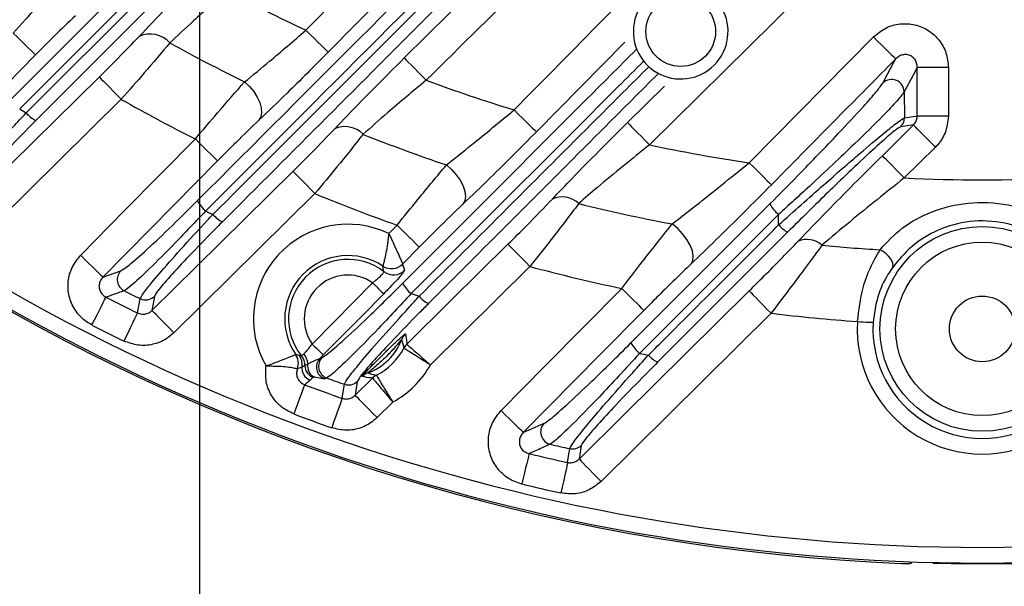
# Model space of a CAD drawing. Extents: x 25 to 435, y 25 to 312.
# Drawn here: x 187 to 200, y 101 to 108 of the extents above; entities that cross this region are included whole.
import ezdxf

# ---------------------------------------------------------------- set-up
doc = ezdxf.new("R2010")
doc.units = 0
doc.header["$LTSCALE"] = 5
doc.header["$PDSIZE"] = -1
doc.linetypes.add('SLD-実線', pattern=[0])
doc.layers.get('0').update_dxf_attribs({"linetype": 'CONTINUOUS'})
doc.layers.get('DEFPOINTS').update_dxf_attribs({"linetype": 'CONTINUOUS'})
doc.layers.add('寸法', color=7, linetype='SLD-実線')
doc.styles.add('SLDTEXTSTYLE1', font='MS UI Gothic.ttf')
doc.dimstyles.new('承認図5', dxfattribs={"dimtxt": 2.5, "dimasz": 2, "dimexe": 0, "dimexo": 0.0625, "dimgap": 0.5, "dimtad": 1, "dimdec": 0, "dimlfac": 5, "dimrnd": 1e-09, "dimzin": 12, "dimtxsty": 'SLDTEXTSTYLE1', "dimblk1": 'OPEN30', "dimblk2": 'OPEN30', "dimsah": 1, "dimcen": 0.1, "dimclrd": 256, "dimclre": 256, "dimclrt": 256, "dimazin": 3, "dimtfac": 1, "dimtdec": 0, "dimtmove": 0, "dimatfit": 3, "dimtolj": 1, "dimtzin": 12})

# ---------------------------------------------------------------- blocks, each defined once
blk = doc.blocks.new('_OPEN30')
at = {"color": 0, "linetype": 'BYBLOCK'}
for p, q in [((-1, 0.267949), (0, 0)), ((0, 0), (-1, -0.267949)), ((0, 0), (-1, 0))]:
    blk.add_line(p, q, dxfattribs=at)
blk = doc.blocks.new('*D77')
at = {"layer": 'DEFPOINTS', "color": 0}
for p in [(189.764, 124.646), (209.764, 124.646), (209.764, 95.292)]:
    blk.add_point(p, dxfattribs=at)
at = {"layer": '寸法'}
for p, q in [((189.764, 124.584), (189.764, 95.292)), ((209.764, 124.584), (209.764, 95.292)), ((191.764, 95.292), (207.764, 95.292))]:
    blk.add_line(p, q, dxfattribs=at)
at = {"layer": '寸法', "xscale": 2, "yscale": 2, "zscale": 2, "rotation": 180}
blk.add_blockref('_OPEN30', (189.764, 95.292), dxfattribs=at)
at = {"layer": '寸法', "xscale": 2, "yscale": 2, "zscale": 2}
blk.add_blockref('_OPEN30', (209.764, 95.292), dxfattribs=at)
at = {"layer": '寸法', "insert": (199.764, 98.292), "char_height": 2.5, "attachment_point": 2, "style": 'SLDTEXTSTYLE1'}
blk.add_mtext('\\A1;100', dxfattribs=at)
blk = doc.blocks.new('*D76')
at = {"layer": 'DEFPOINTS', "color": 0}
for p in [(186.764, 118.646), (212.764, 118.646), (212.764, 90.716)]:
    blk.add_point(p, dxfattribs=at)
at = {"layer": '寸法'}
for p, q in [((186.764, 118.584), (186.764, 90.716)), ((212.764, 118.584), (212.764, 90.716)), ((188.764, 90.716), (210.764, 90.716))]:
    blk.add_line(p, q, dxfattribs=at)
at = {"layer": '寸法', "xscale": 2, "yscale": 2, "zscale": 2, "rotation": 180}
blk.add_blockref('_OPEN30', (186.764, 90.716), dxfattribs=at)
at = {"layer": '寸法', "xscale": 2, "yscale": 2, "zscale": 2}
blk.add_blockref('_OPEN30', (212.764, 90.716), dxfattribs=at)
at = {"layer": '寸法', "insert": (199.764, 93.716), "char_height": 2.5, "attachment_point": 2, "style": 'SLDTEXTSTYLE1'}
blk.add_mtext('\\A1;130', dxfattribs=at)
blk = doc.blocks.new('*D82')
at = {"layer": 'DEFPOINTS', "color": 0}
for p in [(198.824, 123.217), (200.705, 122.075)]:
    blk.add_point(p, dxfattribs=at)
at = {"layer": '寸法'}
for p, q in [((197.114, 124.255), (195.405, 125.293)), ((198.824, 123.217), (200.705, 122.075)), ((226.874, 106.189), (202.414, 121.037))]:
    blk.add_line(p, q, dxfattribs=at)
at = {"layer": '寸法', "xscale": 2, "yscale": 2, "zscale": 2}
for p, rotation in [((198.824, 123.217), 328.7397942227749), ((200.705, 122.075), 148.7397942227749)]:
    blk.add_blockref('_OPEN30', p, dxfattribs=dict(at, rotation=rotation))
at = {"layer": '寸法', "insert": (225.345, 109.164), "char_height": 2.5, "attachment_point": 5, "rotation": 328.7398, "style": 'SLDTEXTSTYLE1'}
blk.add_mtext('\\A1;∅11', dxfattribs=at)

msp = doc.modelspace()

# ---------------------------------------------------------------- linework, layer by layer
for p, q in [((187.364, 107.186), (191.44, 111.263)), ((191.538, 111.125), (187.466, 107.055)), ((187.55, 107.003), (191.607, 111.057)), ((191.736, 110.97), (187.674, 106.908)), ((191.123, 108.059), (194.064, 111.04)), ((199.165, 110.204), (195.512, 106.595)), ((196.785, 106.366), (198.374, 107.973)), ((195.199, 107.907), (194.067, 106.761)), ((198.932, 106.963), (198.932, 107.583)), ((199.331, 107.583), (198.932, 107.583)), ((199.331, 107.583), (199.331, 106.963)), ((195.231, 106.879), (195.704, 107.346)), ((188.763, 107.177), (187.073, 105.511)), ((198.765, 107.272), (198.769, 106.94)), ((199.331, 106.963), (198.932, 106.963)), ((198.487, 106.457), (198.884, 106.85)), ((199.165, 106.566), (198.768, 106.173)), ((191.237, 105.973), (189.436, 104.197)), ((195.275, 104.067), (197.05, 105.842)), ((197.16, 105.707), (195.385, 103.933)), ((197.162, 105.573), (197.16, 105.707)), ((192.181, 105.464), (192.287, 105.571)), ((197.277, 105.481), (195.616, 103.82)), ((192.571, 105.29), (192.358, 105.074)), ((192.12, 104.976), (192.105, 105.048)), ((192.105, 105.048), (192.105, 105.048)), ((192.358, 105.074), (192.384, 104.995)), ((192.358, 105.074), (192.358, 105.074)), ((193.985, 105.043), (192.713, 103.788)), ((188.53, 104.906), (188.759, 104.988)), ((189.188, 104.661), (189.156, 104.481)), ((197.066, 104.447), (194.894, 102.3)), ((192.411, 104.051), (192.411, 104.051)), ((190.991, 103.92), (190.992, 103.92)), ((191.345, 103.913), (191.304, 103.871)), ((192.374, 104.002), (192.374, 104.001)), ((191.304, 103.871), (191.33, 103.882)), ((191.015, 103.739), (191.014, 103.739)), ((192.023, 103.655), (192.023, 103.655)), ((191.214, 103.628), (191.176, 103.592)), ((191.389, 103.62), (191.363, 103.609)), ((191.75, 103.399), (191.973, 103.619)), ((191.779, 103.576), (191.75, 103.399)), ((191.973, 103.619), (191.973, 103.619)), ((192.232, 103.313), (192.031, 103.114)), ((193.9, 102.923), (194.166, 103.041)), ((194.64, 102.759), (194.613, 102.585)), ((198.826, 101.253), (198.83, 101.257))]:
    msp.add_line(p, q)
at = {"flags": 128}
for points in [[(194.43, 110.842), (193.868, 110.273), (191.407, 107.779)], [(192.379, 107.704), (192.948, 108.266), (195.177, 110.465)], [(191.123, 108.059), (191.177, 108.006), (191.228, 107.955), (191.276, 107.908), (191.319, 107.866), (191.354, 107.831), (191.382, 107.804), (191.399, 107.787), (191.407, 107.779)], [(187.384, 108.023), (187.438, 107.97), (187.489, 107.919), (187.537, 107.872), (187.58, 107.83), (187.615, 107.795), (187.643, 107.768), (187.66, 107.751), (187.668, 107.743)], [(198.374, 107.973), (198.427, 107.92), (198.479, 107.869), (198.527, 107.821), (198.57, 107.779), (198.605, 107.744), (198.632, 107.717), (198.65, 107.7), (198.658, 107.692)], [(187.668, 107.743), (187.107, 107.173), (186.203, 106.256)], [(192.379, 107.704), (192.386, 107.696), (192.404, 107.678), (192.431, 107.651), (192.466, 107.616), (192.508, 107.573), (192.555, 107.525), (192.606, 107.474), (192.659, 107.42)], [(198.492, 107.384), (198.52, 107.435), (198.63, 107.641), (198.658, 107.692)], [(198.932, 107.583), (198.88, 107.485), (198.765, 107.272)], [(186.793, 105.795), (187.363, 106.357), (188.483, 107.461)], [(188.483, 107.461), (188.49, 107.453), (188.508, 107.435), (188.535, 107.408), (188.57, 107.373), (188.612, 107.33), (188.659, 107.282), (188.71, 107.23), (188.763, 107.177)], [(190.34, 107.399), (190.402, 107.341), (190.457, 107.275), (190.501, 107.206), (190.533, 107.136), (190.552, 107.068), (190.557, 107.006), (190.546, 106.952), (190.522, 106.91)], [(193.782, 107.041), (193.836, 106.988), (193.888, 106.937), (193.936, 106.89), (193.978, 106.848), (194.014, 106.813), (194.041, 106.786), (194.059, 106.768), (194.067, 106.761)], [(198.769, 106.94), (198.881, 106.956), (198.932, 106.963)], [(195.231, 106.879), (195.239, 106.871), (195.257, 106.853), (195.283, 106.826), (195.318, 106.791), (195.36, 106.748), (195.408, 106.7), (195.459, 106.649), (195.512, 106.595)], [(198.884, 106.85), (198.777, 106.834), (198.722, 106.826)], [(199.165, 106.566), (199.112, 106.619), (199.06, 106.671), (199.013, 106.719), (198.971, 106.761), (198.936, 106.797), (198.909, 106.824), (198.892, 106.842), (198.884, 106.85)], [(188.245, 105.186), (188.807, 105.756), (189.71, 106.671)], [(189.71, 106.671), (189.763, 106.618), (189.815, 106.567), (189.863, 106.52), (189.906, 106.478), (189.941, 106.443), (189.968, 106.416), (189.986, 106.399), (189.994, 106.391)], [(198.768, 106.173), (198.715, 106.227), (198.664, 106.278), (198.616, 106.326), (198.574, 106.369), (198.539, 106.404), (198.512, 106.431), (198.495, 106.449), (198.487, 106.457)], [(189.994, 106.391), (189.432, 105.821), (188.53, 104.906)], [(192.918, 106.339), (192.984, 106.281), (193.043, 106.214), (193.093, 106.143), (193.13, 106.071), (193.152, 106.001), (193.16, 105.936), (193.151, 105.881), (193.128, 105.838)], [(196.785, 106.366), (196.839, 106.313), (196.891, 106.262), (196.939, 106.215), (196.981, 106.173), (197.017, 106.138), (197.044, 106.111), (197.062, 106.094), (197.069, 106.086)], [(189.156, 104.481), (189.725, 105.043), (190.957, 106.257)], [(191.237, 105.973), (191.184, 106.027), (191.133, 106.079), (191.086, 106.127), (191.044, 106.169), (191.009, 106.204), (190.982, 106.232), (190.964, 106.249), (190.957, 106.257)], [(192.287, 105.571), (192.34, 105.518), (192.392, 105.467), (192.44, 105.419), (192.483, 105.377), (192.518, 105.342), (192.545, 105.315), (192.563, 105.298), (192.571, 105.29)], [(196.044, 105.076), (196.066, 105.119), (196.071, 105.175), (196.06, 105.241), (196.033, 105.313), (195.991, 105.388), (195.936, 105.46), (195.873, 105.528), (195.803, 105.586)], [(192.411, 104.051), (192.98, 104.613), (193.704, 105.327)], [(193.704, 105.327), (193.712, 105.319), (193.73, 105.302), (193.757, 105.274), (193.792, 105.239), (193.833, 105.197), (193.881, 105.149), (193.932, 105.097), (193.985, 105.043)], [(188.245, 105.186), (188.299, 105.133), (188.351, 105.082), (188.399, 105.035), (188.441, 104.993), (188.477, 104.958), (188.504, 104.931), (188.522, 104.914), (188.53, 104.906)], [(198.616, 105.027), (198.624, 105.051), (198.623, 105.079), (198.612, 105.11), (198.593, 105.143), (198.567, 105.176), (198.534, 105.206), (198.497, 105.234), (198.458, 105.256)], [(191.203, 104.053), (191.484, 104.338), (191.975, 104.835)], [(191.975, 104.835), (192.002, 104.809), (192.027, 104.783), (192.051, 104.759), (192.073, 104.738), (192.09, 104.721), (192.104, 104.708), (192.113, 104.699), (192.117, 104.695)], [(192.117, 104.695), (191.836, 104.41), (191.345, 103.913)], [(193.616, 103.204), (194.178, 103.773), (195.157, 104.763)], [(194.613, 102.585), (195.182, 103.147), (196.785, 104.731)], [(195.441, 104.482), (195.433, 104.49), (195.415, 104.508), (195.388, 104.535), (195.353, 104.57), (195.31, 104.612), (195.262, 104.659), (195.211, 104.71), (195.157, 104.763)], [(196.785, 104.731), (196.793, 104.723), (196.811, 104.705), (196.838, 104.678), (196.873, 104.643), (196.915, 104.6), (196.962, 104.552), (197.013, 104.5), (197.066, 104.447)], [(188.388, 104.296), (188.422, 104.361), (188.454, 104.425), (188.484, 104.484), (188.511, 104.537), (188.533, 104.581), (188.551, 104.615), (188.563, 104.639), (188.569, 104.651)], [(188.973, 104.45), (188.993, 104.56), (189.006, 104.632)], [(188.799, 104.091), (188.831, 104.158), (188.863, 104.222), (188.891, 104.281), (188.917, 104.334), (188.939, 104.379), (188.956, 104.414), (188.968, 104.438), (188.973, 104.45)], [(189.436, 104.197), (189.383, 104.25), (189.332, 104.302), (189.285, 104.35), (189.243, 104.393), (189.208, 104.428), (189.181, 104.455), (189.163, 104.473), (189.156, 104.481)], [(195.441, 104.482), (194.879, 103.913), (193.9, 102.923)], [(198.169, 104.34), (198.207, 104.338), (198.244, 104.336), (198.278, 104.334), (198.308, 104.332), (198.333, 104.331), (198.352, 104.33), (198.364, 104.329), (198.369, 104.329)], [(191.203, 104.053), (191.23, 104.027), (191.256, 104.001), (191.28, 103.977), (191.301, 103.956), (191.319, 103.939), (191.332, 103.926), (191.341, 103.917), (191.345, 103.913)], [(191.107, 103.534), (191.102, 103.521), (191.093, 103.497), (191.08, 103.46), (191.062, 103.414), (191.041, 103.358), (191.018, 103.296), (190.993, 103.23), (190.967, 103.161)], [(191.585, 103.36), (191.602, 103.468), (191.614, 103.539)], [(191.585, 103.36), (191.581, 103.348), (191.572, 103.323), (191.559, 103.286), (191.542, 103.239), (191.523, 103.184), (191.501, 103.121), (191.477, 103.054), (191.453, 102.984)], [(191.75, 103.399), (191.758, 103.391), (191.776, 103.373), (191.803, 103.346), (191.838, 103.31), (191.879, 103.268), (191.927, 103.22), (191.978, 103.168), (192.031, 103.114)], [(193.9, 102.923), (193.892, 102.931), (193.875, 102.948), (193.847, 102.975), (193.812, 103.01), (193.77, 103.052), (193.722, 103.099), (193.67, 103.15), (193.616, 103.204)], [(193.974, 102.654), (193.971, 102.642), (193.965, 102.616), (193.956, 102.578), (193.944, 102.53), (193.93, 102.472), (193.915, 102.408), (193.898, 102.339), (193.881, 102.267)], [(194.466, 102.541), (194.483, 102.647), (194.493, 102.717)], [(194.466, 102.541), (194.464, 102.528), (194.458, 102.502), (194.45, 102.464), (194.439, 102.416), (194.426, 102.358), (194.412, 102.293), (194.397, 102.224), (194.381, 102.152)], [(194.613, 102.585), (194.621, 102.577), (194.639, 102.559), (194.665, 102.532), (194.7, 102.496), (194.742, 102.454), (194.79, 102.406), (194.841, 102.354), (194.894, 102.3)], [(198.826, 101.253), (198.846, 101.254), (198.864, 101.259)]]:
    msp.add_lwpolyline(points, dxfattribs=at)
for centre, radius in [((195.911, 108.041), 0.445), ((199.764, 104.246), 1.307), ((199.764, 104.246), 1.107), ((199.764, 104.246), 0.42)]:
    msp.add_circle(centre, radius)
for centre, radius, start, end in [((199.764, 126.646), 25.414, 212.3434, 267.6566), ((195.911, 108.041), 0.605, 90, 29.8017), ((199.764, 126.646), 20.497, 241.9342, 245.0651), ((189.133, 107.671), 0.339, 42.1146, 114.7664), ((199.764, 126.646), 21.43, 241.0279, 243.9116), ((199.764, 126.646), 25.189, 229.2973, 310.7027), ((198.605, 107.269), 0.161, 1.0765, 134.1825), ((199.764, 126.646), 25.389, 229.2973, 310.7027), ((199.764, 126.646), 20.497, 249.7176, 253.0316), ((199.764, 126.646), 22.363, 240.5313, 243.2806), ((199.764, 126.646), 23.131, 237.8808, 238.1263), ((187.811, 107.215), 0.337, 219.1541, 245.9712), ((198.609, 106.939), 0.16, 314.9305, 0.0902), ((191.623, 106.505), 0.323, 44.2351, 114.8498), ((199.764, 126.646), 21.43, 248.3377, 251.3691), ((199.764, 126.646), 20.497, 258.0259, 261.6432), ((199.764, 126.646), 20.497, 267.2132, 272.7868), ((199.764, 126.646), 22.363, 247.5849, 250.4649), ((194.397, 105.627), 0.304, 46.0548, 114.426), ((190.081, 106.047), 0.38, 205.4216, 231.0297), ((199.764, 126.646), 21.43, 256.0772, 259.3463), ((197.458, 106.066), 0.466, 208.7525, 230.2914), ((199.764, 126.646), 23.131, 244.5986, 244.8527), ((190.198, 105.923), 0.34, 219.3927, 245.4597), ((191.659, 104.375), 1.207, 64.3503, 209.9377), ((197.452, 105.818), 0.379, 220.3237, 242.6679), ((197.523, 105.106), 0.283, 47.348, 113.1953), ((199.764, 126.646), 21.43, 264.5117, 266.5046), ((191.659, 104.375), 0.807, 56.3992, 214.3582), ((191.659, 104.375), 0.758, 52.4618, 218.6809), ((192.216, 105.215), 0.2, 236.5204, 315.3099), ((192.216, 105.215), 0.2, 236.5529, 315.233), ((199.764, 126.646), 22.363, 255.0225, 258.1098), ((188.874, 104.876), 0.161, 135.9263, 242.9953), ((191.659, 104.375), 0.558, 55.4804, 215.2771), ((192.242, 105.135), 0.2, 232.59, 315.2986), ((192.723, 105.01), 0.405, 206.4992, 230.8257), ((199.764, 126.646), 24.502, 243.4213, 243.9547), ((189.076, 104.776), 0.16, 244.0451, 314.3164), ((199.764, 126.646), 23.131, 251.6112, 251.8791), ((192.839, 104.886), 0.35, 219.7041, 244.6233), ((199.764, 126.646), 24.681, 243.0241, 244.0729), ((199.764, 126.646), 22.363, 263.0703, 265.9097), ((199.764, 126.646), 25.079, 243.0241, 244.0729), ((199.764, 104.246), 1.598, 176.6196, 3.3804), ((199.764, 104.246), 1.398, 176.6196, 3.3804), ((192.533, 104.039), 0.2, 134.5267, 158.8987), ((191.659, 104.375), 0.737, 290.2472, 339.0026), ((192.551, 103.909), 0.2, 134.4744, 152.2893), ((192.552, 103.908), 0.2, 134.6489, 152.3851), ((195.666, 104.275), 0.442, 207.9209, 230.5016), ((190.826, 103.807), 0.2, 340.1119, 34.2436), ((190.826, 103.807), 0.2, 340.0511, 34.2467), ((190.875, 103.791), 0.2, 351.941, 36.6294), ((190.922, 103.783), 0.226, 4.5049, 40.1171), ((191.659, 104.375), 0.807, 296.8331, 332.4167), ((199.764, 126.646), 23.131, 259.0862, 259.3755), ((195.781, 104.148), 0.367, 220.1062, 243.3865), ((190.911, 103.777), 0.2, 359.9079, 38.516), ((191.301, 103.771), 0.157, 169.193, 244.9953), ((191.419, 103.76), 0.161, 135.9917, 249.4404), ((191.445, 103.77), 0.161, 135.9927, 249.4874), ((191.659, 104.375), 1.207, 298.3886, 330.8612), ((191.232, 103.742), 0.16, 172.315, 249.3885), ((191.271, 103.778), 0.161, 180.3937, 249.4007), ((191.983, 103.497), 0.2, 110.352, 134.7221), ((192.113, 103.477), 0.2, 116.9597, 134.776), ((192.114, 103.476), 0.2, 116.8631, 134.6029), ((199.764, 126.646), 24.681, 249.4653, 250.6456), ((199.764, 126.646), 24.502, 250.0118, 250.5708), ((191.667, 103.69), 0.16, 250.6174, 314.3551), ((199.764, 126.646), 25.079, 249.4653, 250.6456), ((194.282, 102.93), 0.161, 136.0867, 256.3218), ((199.764, 126.646), 24.502, 256.9789, 257.577), ((199.764, 126.646), 24.681, 256.4313, 257.6045), ((194.528, 102.874), 0.16, 257.5752, 314.3982), ((199.764, 126.646), 25.079, 256.4313, 257.6045), ((199.764, 126.646), 25.396, 268.5699, 271.4301)]:
    msp.add_arc(centre, radius, start, end)
for points, knots in [([(189.738, 105.883), (191.207, 107.352), (194.144, 110.289), (197.087, 113.233), (198.558, 114.704)], [0, 0, 0, 0, 0.50004, 1, 1, 1, 1]), ([(198.67, 114.57), (197.197, 113.099), (194.25, 110.157), (191.311, 107.22), (189.842, 105.751)], [0, 0, 0, 0, 0.500027, 1, 1, 1, 1]), ([(189.935, 105.707), (190.825, 106.597), (192.687, 108.458), (195.524, 111.292), (197.473, 113.239), (198.448, 114.212)], [0, 0, 0, 0, 0.313986, 0.656939, 1, 1, 1, 1]), ([(198.563, 114.121), (197.589, 113.147), (195.642, 111.199), (192.807, 108.365), (190.946, 106.503), (190.057, 105.614)], [0, 0, 0, 0, 0.342998, 0.685968, 1, 1, 1, 1]), ([(193.782, 107.041), (194.547, 107.816), (196.077, 109.365), (197.608, 110.914), (198.374, 111.688)], [0, 0, 0, 0, 0.5, 1, 1, 1, 1]), ([(195.409, 110.134), (195.396, 110.121), (194.479, 109.216), (193.562, 108.311), (192.659, 107.42)], [0, 0, 0, 0, 0.014764, 1, 1, 1, 1]), ([(188.991, 107.978), (189.104, 108.098), (189.361, 108.367), (189.669, 108.673), (189.84, 108.844)], [0, 0, 0, 0, 0.441514, 1, 1, 1, 1]), ([(187.384, 108.023), (187.485, 108.135), (187.711, 108.386), (187.911, 108.601), (188.022, 108.719)], [0, 0, 0, 0, 0.447307, 1, 1, 1, 1]), ([(190.121, 108.559), (189.971, 108.429), (189.705, 108.198), (189.482, 107.99), (189.384, 107.898)], [0, 0, 0, 0, 0.560247, 1, 1, 1, 1]), ([(188.179, 108.244), (188.09, 108.159), (187.929, 108.005), (187.749, 107.824), (187.668, 107.743)], [0, 0, 0, 0, 0.552752, 1, 1, 1, 1]), ([(190.34, 107.399), (190.445, 107.485), (190.69, 107.686), (190.965, 107.923), (191.123, 108.059)], [0, 0, 0, 0, 0.426454, 1, 1, 1, 1]), ([(198.374, 107.973), (198.423, 108.014), (198.523, 108.097), (198.712, 108.149), (198.904, 108.139), (199.08, 108.064), (199.219, 107.937), (199.313, 107.77), (199.325, 107.646), (199.331, 107.583)], [0, 0, 0, 0, 0.145529, 0.291123, 0.435015, 0.576671, 0.71712, 0.857871, 1, 1, 1, 1]), ([(188.483, 107.461), (188.565, 107.543), (188.748, 107.725), (188.905, 107.888), (188.991, 107.978)], [0, 0, 0, 0, 0.448511, 1, 1, 1, 1]), ([(189.384, 107.898), (189.279, 107.773), (189.088, 107.546), (188.864, 107.291), (188.763, 107.177)], [0, 0, 0, 0, 0.55241, 1, 1, 1, 1]), ([(192.361, 104.829), (193.133, 105.602), (194.127, 106.596), (195.122, 107.591), (195.344, 107.813)], [0, 0, 0, 0, 0.777431, 1, 1, 1, 1]), ([(191.407, 107.779), (191.229, 107.6), (190.917, 107.286), (190.641, 107.022), (190.522, 106.91)], [0, 0, 0, 0, 0.572334, 1, 1, 1, 1]), ([(191.487, 106.797), (191.6, 106.915), (191.871, 107.199), (192.192, 107.518), (192.379, 107.704)], [0, 0, 0, 0, 0.416848, 1, 1, 1, 1]), ([(198.658, 107.692), (198.47, 107.502), (197.941, 106.967), (197.411, 106.432), (197.069, 106.086)], [0, 0, 0, 0, 0.354147, 1, 1, 1, 1]), ([(198.932, 107.583), (198.931, 107.602), (198.929, 107.638), (198.904, 107.688), (198.865, 107.727), (198.813, 107.748), (198.756, 107.749), (198.701, 107.73), (198.672, 107.705), (198.658, 107.692)], [0, 0, 0, 0, 0.148472, 0.288101, 0.421675, 0.555149, 0.694913, 0.843887, 1, 1, 1, 1]), ([(195.437, 107.663), (195.22, 107.447), (194.23, 106.457), (193.241, 105.469), (192.467, 104.696)], [0, 0, 0, 0, 0.218475, 1, 1, 1, 1]), ([(192.57, 104.662), (193.326, 105.418), (194.303, 106.394), (195.282, 107.372), (195.503, 107.592)], [0, 0, 0, 0, 0.774157, 1, 1, 1, 1]), ([(195.621, 107.502), (195.4, 107.281), (194.422, 106.303), (193.445, 105.326), (192.689, 104.57)], [0, 0, 0, 0, 0.22623, 1, 1, 1, 1]), ([(189.71, 106.671), (189.806, 106.784), (190.028, 107.045), (190.227, 107.271), (190.34, 107.399)], [0, 0, 0, 0, 0.4313, 1, 1, 1, 1]), ([(192.659, 107.42), (192.49, 107.279), (192.201, 107.039), (191.955, 106.82), (191.854, 106.73)], [0, 0, 0, 0, 0.586204, 1, 1, 1, 1]), ([(197.05, 105.842), (197.169, 105.962), (197.379, 106.173), (197.674, 106.476), (197.965, 106.781), (198.227, 107.062), (198.428, 107.29), (198.471, 107.353), (198.492, 107.384)], [0, 0, 0, 0, 0.195209, 0.34228, 0.489168, 0.701612, 0.850428, 1, 1, 1, 1]), ([(198.765, 107.272), (198.742, 107.239), (198.694, 107.173), (198.472, 106.94), (198.181, 106.654), (197.856, 106.345), (197.528, 106.04), (197.294, 105.828), (197.16, 105.707)], [0, 0, 0, 0, 0.153804, 0.305148, 0.517954, 0.663069, 0.808356, 1, 1, 1, 1]), ([(186.633, 105.96), (186.648, 105.988), (186.68, 106.044), (186.877, 106.277), (187.126, 106.552), (187.361, 106.804), (187.493, 106.943), (187.55, 107.003)], [0, 0, 0, 0, 0.242844, 0.485493, 0.729452, 0.884075, 1, 1, 1, 1]), ([(192.918, 106.339), (193.025, 106.424), (193.297, 106.639), (193.599, 106.889), (193.782, 107.041)], [0, 0, 0, 0, 0.392573, 1, 1, 1, 1]), ([(197.162, 105.573), (197.355, 105.745), (197.71, 106.062), (198.176, 106.467), (198.496, 106.737), (198.702, 106.901), (198.747, 106.927), (198.769, 106.94)], [0, 0, 0, 0, 0.281453, 0.517927, 0.699035, 0.848521, 1, 1, 1, 1]), ([(198.884, 106.85), (198.886, 106.852), (198.901, 106.867), (198.922, 106.9), (198.932, 106.939), (198.932, 106.96), (198.932, 106.963)], [0, 0, 0, 0, 0.076119, 0.503973, 0.91345, 1, 1, 1, 1]), ([(199.331, 106.963), (199.322, 106.89), (199.307, 106.753), (199.224, 106.626), (199.172, 106.573), (199.165, 106.566)], [0, 0, 0, 0, 0.49889, 0.924832, 1, 1, 1, 1]), ([(187.674, 106.908), (187.553, 106.785), (187.322, 106.552), (187.054, 106.265), (186.872, 106.056), (186.844, 106.006), (186.83, 105.981)], [0, 0, 0, 0, 0.270384, 0.514684, 0.757318, 1, 1, 1, 1]), ([(190.522, 106.91), (190.427, 106.818), (190.259, 106.658), (190.074, 106.471), (189.994, 106.391)], [0, 0, 0, 0, 0.568568, 1, 1, 1, 1]), ([(194.271, 105.904), (194.355, 105.991), (194.54, 106.184), (194.866, 106.517), (195.108, 106.757), (195.231, 106.879)], [0, 0, 0, 0, 0.287816, 0.637187, 1, 1, 1, 1]), ([(198.722, 106.826), (198.702, 106.815), (198.661, 106.793), (198.475, 106.633), (198.186, 106.367), (197.767, 105.967), (197.45, 105.653), (197.277, 105.481)], [0, 0, 0, 0, 0.147588, 0.294107, 0.474079, 0.712749, 1, 1, 1, 1]), ([(190.957, 106.257), (191.039, 106.339), (191.23, 106.528), (191.394, 106.7), (191.487, 106.797)], [0, 0, 0, 0, 0.433162, 1, 1, 1, 1]), ([(191.854, 106.73), (191.746, 106.594), (191.556, 106.355), (191.333, 106.088), (191.237, 105.973)], [0, 0, 0, 0, 0.568358, 1, 1, 1, 1]), ([(194.067, 106.761), (193.969, 106.663), (193.772, 106.464), (193.45, 106.146), (193.244, 105.949), (193.128, 105.838)], [0, 0, 0, 0, 0.298747, 0.605959, 1, 1, 1, 1]), ([(195.512, 106.595), (195.4, 106.505), (195.172, 106.322), (194.864, 106.067), (194.686, 105.913), (194.608, 105.846)], [0, 0, 0, 0, 0.352351, 0.715943, 1, 1, 1, 1]), ([(197.412, 105.366), (197.533, 105.492), (197.758, 105.727), (198.126, 106.099), (198.366, 106.337), (198.487, 106.457)], [0, 0, 0, 0, 0.363381, 0.677909, 1, 1, 1, 1]), ([(192.287, 105.571), (192.377, 105.682), (192.599, 105.956), (192.799, 106.197), (192.918, 106.339)], [0, 0, 0, 0, 0.406063, 1, 1, 1, 1]), ([(195.803, 105.586), (195.902, 105.663), (196.106, 105.821), (196.439, 106.087), (196.669, 106.272), (196.785, 106.366)], [0, 0, 0, 0, 0.319382, 0.655257, 1, 1, 1, 1]), ([(198.768, 106.173), (198.651, 106.081), (198.416, 105.894), (198.057, 105.602), (197.833, 105.413), (197.715, 105.314)], [0, 0, 0, 0, 0.317986, 0.641778, 1, 1, 1, 1]), ([(197.069, 106.086), (196.952, 105.967), (196.712, 105.726), (196.363, 105.382), (196.148, 105.176), (196.044, 105.076)], [0, 0, 0, 0, 0.333775, 0.677466, 1, 1, 1, 1]), ([(188.759, 104.988), (188.782, 105.002), (188.836, 105.033), (189.049, 105.219), (189.364, 105.513), (189.613, 105.76), (189.738, 105.883)], [0, 0, 0, 0, 0.20279, 0.463068, 0.731673, 1, 1, 1, 1]), ([(193.128, 105.838), (193.022, 105.736), (192.844, 105.565), (192.65, 105.37), (192.571, 105.29)], [0, 0, 0, 0, 0.59355, 1, 1, 1, 1]), ([(193.704, 105.327), (193.787, 105.409), (193.989, 105.61), (194.166, 105.794), (194.271, 105.904)], [0, 0, 0, 0, 0.408037, 1, 1, 1, 1]), ([(194.608, 105.846), (194.493, 105.694), (194.3, 105.439), (194.076, 105.157), (193.985, 105.043)], [0, 0, 0, 0, 0.594005, 1, 1, 1, 1]), ([(198.458, 105.256), (198.546, 105.352), (198.725, 105.547), (199.125, 105.763), (199.591, 105.875), (200.098, 105.854), (200.577, 105.69), (200.901, 105.456), (201.032, 105.302), (201.071, 105.256)], [0, 0, 0, 0, 0.140031, 0.285095, 0.439781, 0.607793, 0.775859, 0.932477, 1, 1, 1, 1]), ([(189.842, 105.751), (189.709, 105.611), (189.443, 105.331), (189.109, 104.997), (188.882, 104.786), (188.826, 104.749), (188.801, 104.733)], [0, 0, 0, 0, 0.267275, 0.535488, 0.79627, 1, 1, 1, 1]), ([(189.006, 104.632), (189.021, 104.659), (189.05, 104.714), (189.24, 104.942), (189.515, 105.254), (189.767, 105.528), (189.912, 105.683), (189.935, 105.707)], [0, 0, 0, 0, 0.234127, 0.467703, 0.704934, 0.953645, 1, 1, 1, 1]), ([(190.057, 105.614), (190.035, 105.592), (189.899, 105.456), (189.663, 105.214), (189.405, 104.938), (189.228, 104.735), (189.201, 104.686), (189.188, 104.661)], [0, 0, 0, 0, 0.046645, 0.296457, 0.533866, 0.766859, 1, 1, 1, 1]), ([(195.157, 104.763), (195.225, 104.852), (195.371, 105.039), (195.592, 105.321), (195.731, 105.496), (195.803, 105.586)], [0, 0, 0, 0, 0.305665, 0.646126, 1, 1, 1, 1]), ([(195.5, 103.912), (195.575, 103.986), (195.949, 104.361), (196.504, 104.915), (196.983, 105.393), (197.162, 105.573)], [0, 0, 0, 0, 0.135291, 0.676456, 1, 1, 1, 1]), ([(200.913, 105.027), (200.878, 105.073), (200.766, 105.218), (200.485, 105.451), (200.06, 105.618), (199.611, 105.639), (199.198, 105.526), (198.844, 105.306), (198.693, 105.121), (198.616, 105.027)], [0, 0, 0, 0, 0.072564, 0.232861, 0.396766, 0.557568, 0.707014, 0.851993, 1, 1, 1, 1]), ([(192.181, 105.464), (192.181, 105.463), (192.181, 105.462), (192.181, 105.461), (192.181, 105.459), (192.18, 105.456), (192.18, 105.45), (192.179, 105.44), (192.176, 105.422), (192.172, 105.39), (192.168, 105.358), (192.159, 105.298), (192.145, 105.213), (192.125, 105.123), (192.11, 105.064), (192.107, 105.054), (192.105, 105.048)], [0, 0, 0, 0, 0.002942, 0.003602, 0.006258, 0.011004, 0.019356, 0.034086, 0.060167, 0.106823, 0.192726, 0.214566, 0.41455, 0.641048, 0.816353, 1, 1, 1, 1]), ([(192.181, 105.464), (192.181, 105.463), (192.182, 105.462), (192.182, 105.461), (192.183, 105.46), (192.184, 105.457), (192.187, 105.451), (192.192, 105.442), (192.2, 105.425), (192.214, 105.396), (192.244, 105.33), (192.288, 105.236), (192.327, 105.147), (192.352, 105.09), (192.356, 105.08), (192.358, 105.074)], [0, 0, 0, 0, 0.002925, 0.003584, 0.006427, 0.011293, 0.01984, 0.03486, 0.061285, 0.108019, 0.192267, 0.414428, 0.641774, 0.817091, 1, 1, 1, 1]), ([(196.785, 104.731), (196.861, 104.806), (197.081, 105.024), (197.281, 105.231), (197.412, 105.366)], [0, 0, 0, 0, 0.341751, 1, 1, 1, 1]), ([(197.715, 105.314), (197.651, 105.227), (197.521, 105.048), (197.3, 104.752), (197.144, 104.549), (197.066, 104.447)], [0, 0, 0, 0, 0.324642, 0.661301, 1, 1, 1, 1]), ([(188.388, 104.296), (188.358, 104.314), (188.273, 104.363), (188.164, 104.485), (188.088, 104.66), (188.076, 104.85), (188.125, 105.038), (188.205, 105.137), (188.245, 105.186)], [0, 0, 0, 0, 0.10118, 0.279749, 0.458606, 0.638462, 0.81925, 1, 1, 1, 1]), ([(198.169, 104.34), (198.188, 104.486), (198.224, 104.776), (198.35, 105.075), (198.435, 105.218), (198.458, 105.256)], [0, 0, 0, 0, 0.428541, 0.85037, 1, 1, 1, 1]), ([(196.044, 105.076), (195.908, 104.945), (195.713, 104.756), (195.505, 104.547), (195.441, 104.482)], [0, 0, 0, 0, 0.692943, 1, 1, 1, 1]), ([(191.975, 104.835), (191.986, 104.844), (192.015, 104.865), (192.057, 104.903), (192.094, 104.94), (192.118, 104.967), (192.119, 104.973), (192.12, 104.976)], [0, 0, 0, 0, 0.134609, 0.353657, 0.569556, 0.784744, 1, 1, 1, 1]), ([(192.384, 104.995), (192.382, 104.989), (192.377, 104.978), (192.331, 104.922), (192.262, 104.845), (192.186, 104.765), (192.136, 104.714), (192.117, 104.695)], [0, 0, 0, 0, 0.217001, 0.434008, 0.650961, 0.868691, 1, 1, 1, 1]), ([(198.616, 105.027), (198.597, 104.999), (198.524, 104.892), (198.415, 104.667), (198.384, 104.441), (198.369, 104.329)], [0, 0, 0, 0, 0.154748, 0.580175, 1, 1, 1, 1]), ([(188.53, 104.906), (188.518, 104.892), (188.494, 104.864), (188.479, 104.81), (188.482, 104.754), (188.504, 104.704), (188.536, 104.669), (188.56, 104.656), (188.569, 104.651)], [0, 0, 0, 0, 0.186336, 0.368164, 0.545449, 0.720768, 0.897876, 1, 1, 1, 1]), ([(191.33, 103.882), (191.349, 103.893), (191.4, 103.924), (191.612, 104.106), (191.952, 104.425), (192.225, 104.695), (192.361, 104.829)], [0, 0, 0, 0, 0.165021, 0.43043, 0.715544, 1, 1, 1, 1]), ([(188.801, 104.733), (188.789, 104.729), (188.729, 104.707), (188.651, 104.68), (188.586, 104.657), (188.569, 104.651)], [0, 0, 0, 0, 0.156007, 0.780037, 1, 1, 1, 1]), ([(192.467, 104.696), (192.325, 104.543), (192.039, 104.237), (191.682, 103.875), (191.462, 103.668), (191.409, 103.633), (191.389, 103.62)], [0, 0, 0, 0, 0.282462, 0.566968, 0.833529, 1, 1, 1, 1]), ([(191.614, 103.539), (191.628, 103.565), (191.655, 103.618), (191.836, 103.84), (192.102, 104.147), (192.365, 104.439), (192.529, 104.617), (192.57, 104.662)], [0, 0, 0, 0, 0.22169, 0.442346, 0.669632, 0.917017, 1, 1, 1, 1]), ([(192.689, 104.57), (192.65, 104.53), (192.493, 104.373), (192.243, 104.115), (191.99, 103.844), (191.818, 103.646), (191.792, 103.599), (191.779, 103.576)], [0, 0, 0, 0, 0.083842, 0.332964, 0.560463, 0.780088, 1, 1, 1, 1]), ([(188.973, 104.45), (188.99, 104.443), (189.024, 104.431), (189.079, 104.435), (189.124, 104.453), (189.147, 104.473), (189.156, 104.481)], [0, 0, 0, 0, 0.271015, 0.542539, 0.817113, 1, 1, 1, 1]), ([(189.436, 104.197), (189.405, 104.17), (189.326, 104.101), (189.168, 104.04), (188.977, 104.026), (188.858, 104.069), (188.799, 104.091)], [0, 0, 0, 0, 0.179943, 0.453368, 0.726684, 1, 1, 1, 1]), ([(191.842, 103.639), (191.843, 103.64), (191.843, 103.644), (191.863, 103.668), (191.906, 103.714), (191.989, 103.801), (192.111, 103.922), (192.229, 104.038), (192.315, 104.118), (192.361, 104.159), (192.387, 104.181), (192.391, 104.182), (192.393, 104.182)], [0, 0, 0, 0, 0.056426, 0.112685, 0.19279, 0.311255, 0.500355, 0.69884, 0.798216, 0.880703, 0.94277, 1, 1, 1, 1]), ([(192.393, 104.182), (192.401, 104.145), (192.409, 104.104), (192.411, 104.056), (192.411, 104.051)], [0, 0, 0, 0, 0.893919, 1, 1, 1, 1]), ([(191.095, 103.928), (191.103, 103.936), (191.121, 103.954), (191.16, 103.996), (191.188, 104.034), (191.203, 104.053)], [0, 0, 0, 0, 0.257172, 0.618347, 1, 1, 1, 1]), ([(192.346, 104.111), (192.346, 104.111), (192.345, 104.111), (192.34, 104.106), (192.334, 104.099), (192.319, 104.082), (192.295, 104.052), (192.235, 103.981), (192.146, 103.886), (192.046, 103.795), (191.972, 103.734), (191.934, 103.703), (191.917, 103.689), (191.913, 103.685), (191.913, 103.684), (191.914, 103.684)], [0, 0, 0, 0, 0.02847, 0.041475, 0.087204, 0.091095, 0.167527, 0.271733, 0.49961, 0.717135, 0.841371, 0.91455, 0.959111, 0.986781, 1, 1, 1, 1]), ([(192.374, 104.002), (192.374, 104.006), (192.368, 104.046), (192.357, 104.081), (192.346, 104.111)], [0, 0, 0, 0, 0.106068, 1, 1, 1, 1]), ([(192.411, 104.051), (192.416, 104.047), (192.426, 104.038), (192.482, 103.989), (192.561, 103.92), (192.642, 103.85), (192.694, 103.804), (192.712, 103.789), (192.713, 103.788)], [0, 0, 0, 0, 0.219966, 0.439439, 0.659718, 0.88202, 0.992759, 1, 1, 1, 1]), ([(194.166, 103.041), (194.183, 103.051), (194.233, 103.081), (194.435, 103.256), (194.729, 103.532), (195.018, 103.811), (195.19, 103.982), (195.275, 104.067)], [0, 0, 0, 0, 0.13073, 0.393993, 0.655762, 0.827819, 1, 1, 1, 1]), ([(190.612, 103.773), (190.613, 103.773), (190.642, 103.784), (190.714, 103.81), (190.82, 103.85), (190.911, 103.887), (190.974, 103.912), (190.986, 103.917), (190.991, 103.92)], [0, 0, 0, 0, 0.003341, 0.151321, 0.380276, 0.591298, 0.793508, 1, 1, 1, 1]), ([(190.992, 103.92), (190.992, 103.92), (191.007, 103.916), (191.021, 103.914), (191.036, 103.911)], [0, 0, 0, 0, 0.015376, 1, 1, 1, 1]), ([(191.036, 103.911), (191.043, 103.909), (191.052, 103.907), (191.064, 103.903), (191.067, 103.902)], [0, 0, 0, 0, 0.729749, 1, 1, 1, 1]), ([(191.067, 103.902), (191.069, 103.902), (191.074, 103.903), (191.088, 103.92), (191.095, 103.928)], [0, 0, 0, 0, 0.467768, 1, 1, 1, 1]), ([(192.374, 104.001), (192.38, 103.998), (192.392, 103.991), (192.455, 103.952), (192.544, 103.897), (192.634, 103.839), (192.692, 103.801), (192.712, 103.788), (192.713, 103.788)], [0, 0, 0, 0, 0.220003, 0.43947, 0.659713, 0.882003, 0.992756, 1, 1, 1, 1]), ([(195.385, 103.933), (195.297, 103.837), (195.12, 103.644), (194.823, 103.328), (194.519, 103.016), (194.312, 102.819), (194.261, 102.785), (194.244, 102.774)], [0, 0, 0, 0, 0.170424, 0.340739, 0.601979, 0.867353, 1, 1, 1, 1]), ([(194.493, 102.717), (194.506, 102.743), (194.532, 102.793), (194.704, 103.007), (194.959, 103.307), (195.24, 103.624), (195.432, 103.836), (195.5, 103.912)], [0, 0, 0, 0, 0.205199, 0.408793, 0.622117, 0.865973, 1, 1, 1, 1]), ([(191.11, 103.777), (191.115, 103.779), (191.122, 103.782), (191.143, 103.797), (191.147, 103.8)], [0, 0, 0, 0, 0.801397, 1, 1, 1, 1]), ([(191.147, 103.8), (191.182, 103.818), (191.234, 103.843), (191.292, 103.864), (191.302, 103.87), (191.304, 103.871)], [0, 0, 0, 0, 0.636392, 0.931235, 1, 1, 1, 1]), ([(195.616, 103.82), (195.55, 103.753), (195.363, 103.566), (195.091, 103.285), (194.843, 103.018), (194.677, 102.827), (194.652, 102.782), (194.64, 102.759)], [0, 0, 0, 0, 0.136026, 0.382167, 0.595596, 0.797569, 1, 1, 1, 1]), ([(190.967, 103.161), (190.911, 103.188), (190.797, 103.244), (190.676, 103.392), (190.601, 103.574), (190.609, 103.705), (190.612, 103.773)], [0, 0, 0, 0, 0.245594, 0.491211, 0.736388, 1, 1, 1, 1]), ([(190.612, 103.773), (190.613, 103.773), (190.644, 103.773), (190.721, 103.773), (190.833, 103.768), (190.93, 103.756), (190.996, 103.743), (191.008, 103.74), (191.014, 103.739)], [0, 0, 0, 0, 0.003349, 0.151552, 0.380382, 0.591046, 0.793159, 1, 1, 1, 1]), ([(191.014, 103.739), (191.009, 103.721), (191, 103.686), (191.009, 103.631), (191.034, 103.584), (191.069, 103.551), (191.096, 103.539), (191.107, 103.534)], [0, 0, 0, 0, 0.218764, 0.43806, 0.647571, 0.84923, 1, 1, 1, 1]), ([(191.015, 103.739), (191.02, 103.741), (191.04, 103.748), (191.059, 103.757), (191.073, 103.763)], [0, 0, 0, 0, 0.238526, 1, 1, 1, 1]), ([(191.073, 103.763), (191.082, 103.767), (191.094, 103.772), (191.107, 103.776), (191.11, 103.777)], [0, 0, 0, 0, 0.73333, 1, 1, 1, 1]), ([(191.914, 103.684), (191.944, 103.673), (191.978, 103.662), (192.019, 103.656), (192.023, 103.655)], [0, 0, 0, 0, 0.893932, 1, 1, 1, 1]), ([(192.023, 103.655), (192.027, 103.649), (192.033, 103.637), (192.071, 103.574), (192.126, 103.484), (192.182, 103.393), (192.219, 103.335), (192.232, 103.315), (192.232, 103.313)], [0, 0, 0, 0, 0.220002, 0.439469, 0.659714, 0.882003, 0.992756, 1, 1, 1, 1]), ([(191.176, 103.592), (191.16, 103.577), (191.139, 103.557), (191.114, 103.539), (191.107, 103.534)], [0, 0, 0, 0, 0.743669, 1, 1, 1, 1]), ([(191.235, 103.629), (191.228, 103.63), (191.218, 103.63), (191.215, 103.629), (191.214, 103.628)], [0, 0, 0, 0, 0.664657, 1, 1, 1, 1]), ([(191.363, 103.609), (191.35, 103.61), (191.322, 103.61), (191.265, 103.623), (191.235, 103.629)], [0, 0, 0, 0, 0.479797, 1, 1, 1, 1]), ([(191.973, 103.619), (191.968, 103.619), (191.92, 103.621), (191.879, 103.63), (191.842, 103.639)], [0, 0, 0, 0, 0.106081, 1, 1, 1, 1]), ([(191.973, 103.619), (191.977, 103.613), (191.986, 103.603), (192.034, 103.547), (192.102, 103.467), (192.171, 103.385), (192.216, 103.333), (192.232, 103.314), (192.232, 103.313)], [0, 0, 0, 0, 0.219965, 0.439439, 0.659717, 0.88202, 0.992758, 1, 1, 1, 1]), ([(191.585, 103.36), (191.603, 103.356), (191.638, 103.347), (191.692, 103.358), (191.729, 103.379), (191.746, 103.395), (191.75, 103.399)], [0, 0, 0, 0, 0.298692, 0.598754, 0.902704, 1, 1, 1, 1]), ([(193.881, 102.267), (193.865, 102.271), (193.789, 102.292), (193.662, 102.36), (193.534, 102.5), (193.458, 102.675), (193.446, 102.866), (193.495, 103.055), (193.576, 103.154), (193.616, 103.204)], [0, 0, 0, 0, 0.041673, 0.200301, 0.358472, 0.517232, 0.677386, 0.838717, 1, 1, 1, 1]), ([(192.031, 103.114), (192.016, 103.101), (191.956, 103.045), (191.826, 102.975), (191.637, 102.939), (191.514, 102.969), (191.453, 102.984)], [0, 0, 0, 0, 0.095665, 0.39729, 0.698642, 1, 1, 1, 1]), ([(193.9, 102.923), (193.888, 102.908), (193.864, 102.88), (193.848, 102.826), (193.85, 102.77), (193.872, 102.719), (193.91, 102.68), (193.947, 102.661), (193.969, 102.656), (193.974, 102.654)], [0, 0, 0, 0, 0.16857, 0.331713, 0.488731, 0.642336, 0.797146, 0.957077, 1, 1, 1, 1]), ([(194.244, 102.774), (194.23, 102.768), (194.16, 102.736), (194.07, 102.697), (193.994, 102.663), (193.974, 102.654)], [0, 0, 0, 0, 0.155525, 0.777622, 1, 1, 1, 1]), ([(194.466, 102.541), (194.484, 102.539), (194.52, 102.535), (194.573, 102.551), (194.6, 102.574), (194.613, 102.585)], [0, 0, 0, 0, 0.33509, 0.672617, 1, 1, 1, 1]), ([(194.894, 102.3), (194.847, 102.262), (194.752, 102.185), (194.568, 102.13), (194.443, 102.144), (194.381, 102.152)], [0, 0, 0, 0, 0.323815, 0.6619, 1, 1, 1, 1]), ([(198.725, 101.254), (198.737, 101.253), (198.759, 101.253), (198.789, 101.252), (198.812, 101.252), (198.823, 101.252), (198.825, 101.253), (198.826, 101.253)], [0, 0, 0, 0, 0.219865, 0.439562, 0.658789, 0.877677, 1, 1, 1, 1]), ([(198.729, 101.254), (198.734, 101.253), (198.754, 101.253), (198.785, 101.252), (198.816, 101.252), (198.83, 101.252), (198.848, 101.255), (198.858, 101.257), (198.864, 101.259), (198.864, 101.26)], [0, 0, 0, 0, 0.097923, 0.337471, 0.583853, 0.808234, 0.889233, 0.987945, 1, 1, 1, 1])]:
    msp.add_open_spline(points, degree=3, knots=knots)

# ---------------------------------------------------------------- dimensions: what is measured, and where the dimension line sits
at = {"layer": '寸法'}
dim = msp.add_diameter_dim_2p(p1=(198.824, 123.217), p2=(200.705, 122.075), dimstyle='承認図5', override={"dimscale": 1, "dimtix": 0, "dimtofl": 1, "dimtmove": 0, "dimatfit": 3}, dxfattribs=at)
dim.commit()
dim.dimension.update_dxf_attribs({"geometry": '*D82', "text_midpoint": (224.437, 107.668), "dimtype": 131})
for base, p1, p2, picture, middle in [((209.764, 95.292), (189.764, 124.646), (209.764, 124.646), '*D77', (199.764, 95.292)), ((212.764, 90.716), (186.764, 118.646), (212.764, 118.646), '*D76', (199.764, 90.716))]:
    dim = msp.add_linear_dim(base=base, p1=p1, p2=p2, dimstyle='承認図5', override={"dimscale": 1, "dimtix": 0, "dimtofl": 1, "dimtmove": 0, "dimatfit": 3}, dxfattribs=at)
    dim.commit()
    dim.dimension.update_dxf_attribs({"geometry": picture, "text_midpoint": middle, "dimtype": 128})

doc.saveas('drawing.dxf')
